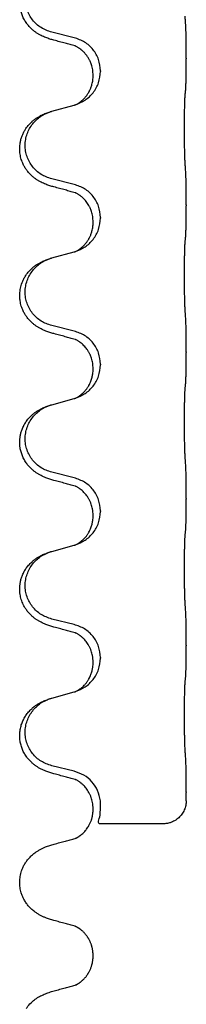
# Model space of a CAD drawing. Units: millimetres. Extents: x -494 to 1025, y -211 to 406.
# Drawn here: x 817 to 821, y 153 to 175 of the extents above; entities that cross this region are included whole.
import ezdxf

# ---------------------------------------------------------------- set-up
doc = ezdxf.new("R2010")
doc.units = ezdxf.units.MM

# ---------------------------------------------------------------- blocks, each defined once
blk = doc.blocks.new('HL50WU-0-100', base_point=(265.149, 97.366))
at = {"color": 7, "linetype": 'Continuous'}
for p, q in [((818.667, 174.172), (818.182, 174.292)), ((821.094, 173.727), (821.094, 173.712)), ((819.238, 173.458), (819.238, 173.443)), ((819.078, 173.348), (819.078, 173.363)), ((818.182, 172.58), (818.667, 172.713)), ((818.667, 170.997), (818.182, 171.117)), ((821.094, 170.552), (821.094, 170.537)), ((819.238, 170.283), (819.238, 170.268)), ((819.078, 170.173), (819.078, 170.188)), ((818.182, 169.405), (818.667, 169.538)), ((818.667, 167.822), (818.182, 167.942)), ((821.094, 167.377), (821.094, 167.362)), ((819.238, 167.108), (819.238, 167.093)), ((819.078, 166.998), (819.078, 167.013)), ((818.182, 166.23), (818.667, 166.363)), ((818.667, 164.647), (818.182, 164.767)), ((821.094, 164.202), (821.094, 164.187)), ((819.238, 163.933), (819.238, 163.918)), ((819.078, 163.823), (819.078, 163.838)), ((818.182, 163.055), (818.667, 163.188)), ((818.667, 161.472), (818.182, 161.592)), ((821.094, 161.027), (821.094, 161.012)), ((819.238, 160.758), (819.238, 160.743)), ((819.078, 160.648), (819.078, 160.663)), ((818.182, 159.88), (818.667, 160.013)), ((818.667, 158.297), (818.182, 158.417)), ((821.094, 157.852), (821.094, 157.837)), ((819.078, 157.473), (819.078, 157.488)), ((819.239, 157.583), (819.234, 157.66)), ((820.594, 157.16), (819.208, 157.16)), ((819.078, 154.297), (819.078, 154.312))]:
    blk.add_line(p, q, dxfattribs=at)
for points, knots in [([(818.231, 174.118), (818.201, 174.126), (818.141, 174.143), (818.065, 174.17), (818.002, 174.196), (817.95, 174.221), (817.898, 174.249), (817.847, 174.281), (817.797, 174.318), (817.744, 174.363), (817.691, 174.417), (817.637, 174.483), (817.588, 174.559), (817.547, 174.644), (817.517, 174.733), (817.496, 174.827), (817.488, 174.925), (817.492, 175.026), (817.509, 175.125), (817.54, 175.225), (817.586, 175.323), (817.64, 175.406), (817.695, 175.473), (817.747, 175.525), (817.803, 175.573), (817.859, 175.612), (817.915, 175.646), (817.98, 175.68), (818.058, 175.714), (818.119, 175.735), (818.149, 175.745)], [0, 0, 0, 0, 0.092881, 0.18576, 0.242387, 0.299016, 0.358155, 0.417293, 0.480662, 0.544042, 0.625326, 0.706641, 0.800984, 0.895337, 0.988747, 1.082163, 1.182765, 1.283375, 1.384321, 1.485292, 1.596141, 1.706946, 1.781663, 1.856342, 1.928361, 2.000383, 2.062639, 2.124883, 2.220908, 2.316935, 2.316935, 2.316935, 2.316935]), ([(818.182, 174.292), (818.103, 174.32), (817.945, 174.375), (817.789, 174.52), (817.697, 174.659), (817.646, 174.774), (817.615, 174.895), (817.604, 175.02), (817.616, 175.145), (817.648, 175.267), (817.699, 175.381), (817.788, 175.515), (817.933, 175.655), (818.077, 175.715), (818.149, 175.745)], [0, 0, 0, 0, 0.248632, 0.497261, 0.622122, 0.747056, 0.871985, 0.996845, 1.12175, 1.246727, 1.371737, 1.496668, 1.728963, 1.96126, 1.96126, 1.96126, 1.96126]), ([(821.094, 173.727), (821.094, 173.771), (821.094, 173.858), (821.093, 173.965), (821.092, 174.05), (821.091, 174.111), (821.09, 174.171), (821.089, 174.254), (821.087, 174.358), (821.082, 174.442), (821.08, 174.484)], [0, 0, 0, 0, 0.1308119, 0.2616236, 0.322906, 0.3841881, 0.4443888, 0.5045906, 0.630798, 0.7570013, 0.7570013, 0.7570013, 0.7570013]), ([(818.687, 173.993), (818.651, 174.003), (818.579, 174.022), (818.468, 174.053), (818.351, 174.084), (818.271, 174.107), (818.231, 174.118)], [0, 0, 0, 0, 0.1110885, 0.222177, 0.3474266, 0.4726762, 0.4726762, 0.4726762, 0.4726762]), ([(819.238, 173.458), (819.23, 173.54), (819.213, 173.705), (819.086, 173.921), (818.901, 174.091), (818.745, 174.145), (818.667, 174.172)], [0, 0, 0, 0, 0.2452438, 0.4904859, 0.7355554, 0.9806267, 0.9806267, 0.9806267, 0.9806267]), ([(818.714, 173.985), (818.709, 173.986), (818.7, 173.988), (818.691, 173.992), (818.687, 173.993)], [0, 0, 0, 0, 0.01420073, 0.02839473, 0.02839473, 0.02839473, 0.02839473]), ([(819.078, 173.363), (819.076, 173.401), (819.073, 173.477), (819.05, 173.565), (819.028, 173.627), (819.014, 173.66), (819, 173.69), (818.98, 173.726), (818.951, 173.772), (818.911, 173.825), (818.866, 173.873), (818.831, 173.904), (818.808, 173.922), (818.796, 173.931), (818.78, 173.942), (818.76, 173.956), (818.737, 173.97), (818.716, 173.981), (818.699, 173.989), (818.691, 173.992), (818.687, 173.993)], [0, 0, 0, 0, 0.1142899, 0.2285378, 0.269865, 0.3111794, 0.3389678, 0.3667623, 0.4347646, 0.5028092, 0.5663286, 0.6297896, 0.6420267, 0.6542617, 0.6769796, 0.6997062, 0.7285527, 0.7573843, 0.7705976, 0.7838109, 0.7838109, 0.7838109, 0.7838109]), ([(821.08, 173.025), (821.081, 173.037), (821.083, 173.061), (821.085, 173.094), (821.086, 173.126), (821.087, 173.159), (821.088, 173.194), (821.089, 173.235), (821.09, 173.279), (821.091, 173.329), (821.092, 173.382), (821.093, 173.466), (821.094, 173.576), (821.094, 173.667), (821.094, 173.712)], [0, 0, 0, 0, 0.0360729, 0.0721484, 0.1017542, 0.1313587, 0.169349, 0.2073399, 0.2544004, 0.3014606, 0.3580798, 0.4146991, 0.5511899, 0.6876808, 0.6876808, 0.6876808, 0.6876808]), ([(818.696, 172.721), (818.768, 172.751), (818.913, 172.81), (819.088, 172.978), (819.213, 173.194), (819.23, 173.36), (819.238, 173.443)], [0, 0, 0, 0, 0.2327113, 0.4654194, 0.7135452, 0.9616776, 0.9616776, 0.9616776, 0.9616776]), ([(818.696, 172.721), (818.699, 172.723), (818.705, 172.725), (818.72, 172.732), (818.74, 172.743), (818.763, 172.757), (818.783, 172.771), (818.799, 172.782), (818.811, 172.791), (818.829, 172.805), (818.853, 172.827), (818.882, 172.855), (818.908, 172.884), (818.93, 172.911), (818.949, 172.937), (818.964, 172.959), (818.977, 172.98), (818.987, 172.998), (818.997, 173.017), (819.008, 173.038), (819.019, 173.063), (819.032, 173.093), (819.043, 173.126), (819.059, 173.18), (819.074, 173.254), (819.077, 173.316), (819.078, 173.348)], [0, 0, 0, 0, 0.0101139, 0.0202278, 0.049012, 0.0778124, 0.1004879, 0.123155, 0.1353486, 0.1475438, 0.1901887, 0.2328436, 0.2697077, 0.3065673, 0.3364086, 0.3662466, 0.387427, 0.4086074, 0.429695, 0.4507827, 0.4807446, 0.5107104, 0.5481696, 0.585631, 0.6795069, 0.7733999, 0.7733999, 0.7733999, 0.7733999]), ([(821.069, 172.922), (821.07, 172.931), (821.072, 172.948), (821.074, 172.974), (821.077, 173), (821.079, 173.016), (821.08, 173.025)], [0, 0, 0, 0, 0.0262292, 0.0524584, 0.0776433, 0.1028283, 0.1028283, 0.1028283, 0.1028283]), ([(821.069, 171.46), (821.068, 171.476), (821.066, 171.507), (821.064, 171.55), (821.063, 171.589), (821.062, 171.627), (821.061, 171.667), (821.06, 171.713), (821.059, 171.762), (821.058, 171.816), (821.058, 171.872), (821.057, 171.933), (821.057, 171.997), (821.056, 172.063), (821.056, 172.131), (821.056, 172.201), (821.056, 172.27), (821.056, 172.339), (821.057, 172.407), (821.057, 172.471), (821.058, 172.533), (821.058, 172.59), (821.059, 172.644), (821.06, 172.692), (821.061, 172.737), (821.062, 172.776), (821.063, 172.811), (821.064, 172.846), (821.066, 172.883), (821.068, 172.909), (821.069, 172.922)], [0, 0, 0, 0, 0.04696, 0.093921, 0.129102, 0.164282, 0.207507, 0.250732, 0.302132, 0.353532, 0.412557, 0.471581, 0.536854, 0.602126, 0.671358, 0.74059, 0.810439, 0.880287, 0.946749, 1.01321, 1.072958, 1.132706, 1.183942, 1.235178, 1.277063, 1.318948, 1.351564, 1.384181, 1.42351, 1.462836, 1.462836, 1.462836, 1.462836]), ([(818.667, 172.713), (818.671, 172.714), (818.679, 172.716), (818.686, 172.718), (818.69, 172.719)], [0, 0, 0, 0, 0.01154999, 0.02309998, 0.02309998, 0.02309998, 0.02309998]), ([(818.69, 172.719), (818.691, 172.719), (818.693, 172.72), (818.695, 172.721), (818.696, 172.721)], [0, 0, 0, 0, 0.003351942, 0.006703932, 0.006703932, 0.006703932, 0.006703932]), ([(818.231, 170.943), (818.201, 170.951), (818.141, 170.968), (818.065, 170.995), (818.002, 171.021), (817.95, 171.046), (817.898, 171.074), (817.847, 171.106), (817.797, 171.143), (817.744, 171.188), (817.691, 171.242), (817.641, 171.303), (817.599, 171.367), (817.558, 171.444), (817.522, 171.538), (817.495, 171.653), (817.487, 171.774), (817.496, 171.883), (817.516, 171.974), (817.54, 172.046), (817.571, 172.116), (817.613, 172.192), (817.671, 172.272), (817.738, 172.343), (817.803, 172.398), (817.859, 172.437), (817.915, 172.471), (817.98, 172.505), (818.058, 172.539), (818.119, 172.56), (818.149, 172.57)], [0, 0, 0, 0, 0.092881, 0.18576, 0.242386, 0.299016, 0.358155, 0.417293, 0.480659, 0.544042, 0.625341, 0.70664, 0.7807, 0.854782, 0.968393, 1.082131, 1.206914, 1.331588, 1.408428, 1.485209, 1.56078, 1.636396, 1.746327, 1.856265, 1.928307, 2.000307, 2.062558, 2.124807, 2.220832, 2.316859, 2.316859, 2.316859, 2.316859]), ([(818.182, 171.117), (818.103, 171.145), (817.945, 171.2), (817.789, 171.345), (817.697, 171.484), (817.646, 171.599), (817.615, 171.72), (817.604, 171.845), (817.616, 171.97), (817.648, 172.092), (817.699, 172.206), (817.788, 172.34), (817.933, 172.48), (818.077, 172.54), (818.149, 172.57)], [0, 0, 0, 0, 0.248632, 0.497261, 0.622122, 0.747056, 0.871985, 0.996845, 1.12175, 1.246727, 1.371737, 1.496668, 1.728963, 1.96126, 1.96126, 1.96126, 1.96126]), ([(818.149, 172.57), (818.155, 172.572), (818.166, 172.575), (818.177, 172.578), (818.182, 172.58)], [0, 0, 0, 0, 0.01712207, 0.03424414, 0.03424414, 0.03424414, 0.03424414]), ([(821.094, 170.552), (821.094, 170.596), (821.094, 170.683), (821.093, 170.795), (821.092, 170.889), (821.091, 170.955), (821.09, 171.01), (821.089, 171.083), (821.087, 171.183), (821.082, 171.267), (821.08, 171.309)], [0, 0, 0, 0, 0.1308119, 0.2616236, 0.3370117, 0.4123993, 0.4584946, 0.5045906, 0.630798, 0.7570013, 0.7570013, 0.7570013, 0.7570013]), ([(818.687, 170.818), (818.651, 170.828), (818.579, 170.847), (818.468, 170.878), (818.351, 170.909), (818.271, 170.932), (818.231, 170.943)], [0, 0, 0, 0, 0.1110885, 0.222177, 0.3474266, 0.4726762, 0.4726762, 0.4726762, 0.4726762]), ([(819.238, 170.283), (819.23, 170.365), (819.213, 170.53), (819.086, 170.746), (818.901, 170.916), (818.745, 170.97), (818.667, 170.997)], [0, 0, 0, 0, 0.2452438, 0.4904859, 0.7355554, 0.9806267, 0.9806267, 0.9806267, 0.9806267]), ([(818.714, 170.81), (818.709, 170.811), (818.7, 170.813), (818.691, 170.817), (818.687, 170.818)], [0, 0, 0, 0, 0.01420073, 0.02839473, 0.02839473, 0.02839473, 0.02839473]), ([(819.078, 170.188), (819.076, 170.226), (819.073, 170.302), (819.05, 170.39), (819.028, 170.452), (819.014, 170.485), (819, 170.515), (818.982, 170.547), (818.958, 170.586), (818.928, 170.628), (818.897, 170.665), (818.869, 170.694), (818.843, 170.719), (818.823, 170.735), (818.808, 170.747), (818.796, 170.756), (818.78, 170.767), (818.76, 170.781), (818.737, 170.795), (818.716, 170.806), (818.699, 170.814), (818.691, 170.817), (818.687, 170.818)], [0, 0, 0, 0, 0.1142898, 0.2285378, 0.2698647, 0.3111794, 0.3389686, 0.3667623, 0.42178, 0.4768081, 0.5212699, 0.5657199, 0.5977839, 0.6298422, 0.6420788, 0.6543143, 0.6770325, 0.6997588, 0.7286052, 0.7574369, 0.7706502, 0.7838635, 0.7838635, 0.7838635, 0.7838635]), ([(821.08, 169.85), (821.081, 169.862), (821.083, 169.886), (821.085, 169.919), (821.086, 169.951), (821.087, 169.984), (821.088, 170.019), (821.089, 170.06), (821.09, 170.104), (821.091, 170.154), (821.092, 170.207), (821.093, 170.291), (821.094, 170.401), (821.094, 170.492), (821.094, 170.537)], [0, 0, 0, 0, 0.0360729, 0.0721484, 0.1017542, 0.1313587, 0.169349, 0.2073399, 0.2544004, 0.3014606, 0.3580798, 0.4146991, 0.5511899, 0.6876808, 0.6876808, 0.6876808, 0.6876808]), ([(818.696, 169.546), (818.768, 169.576), (818.913, 169.635), (819.088, 169.803), (819.213, 170.019), (819.23, 170.185), (819.238, 170.268)], [0, 0, 0, 0, 0.2327113, 0.4654194, 0.7135452, 0.9616776, 0.9616776, 0.9616776, 0.9616776]), ([(818.696, 169.546), (818.699, 169.548), (818.705, 169.55), (818.72, 169.557), (818.74, 169.568), (818.763, 169.582), (818.783, 169.596), (818.799, 169.607), (818.811, 169.616), (818.829, 169.63), (818.853, 169.652), (818.882, 169.68), (818.908, 169.709), (818.93, 169.736), (818.949, 169.762), (818.964, 169.784), (818.977, 169.805), (818.987, 169.823), (818.997, 169.842), (819.008, 169.863), (819.019, 169.888), (819.032, 169.918), (819.043, 169.951), (819.059, 170.005), (819.074, 170.079), (819.077, 170.141), (819.078, 170.173)], [0, 0, 0, 0, 0.0101139, 0.0202278, 0.049012, 0.0778124, 0.1004879, 0.123155, 0.1353486, 0.1475438, 0.1901887, 0.2328436, 0.2697077, 0.3065673, 0.3364086, 0.3662466, 0.387427, 0.4086074, 0.429695, 0.4507827, 0.4807446, 0.5107104, 0.5481696, 0.585631, 0.6795069, 0.7733999, 0.7733999, 0.7733999, 0.7733999]), ([(821.069, 169.747), (821.07, 169.756), (821.072, 169.773), (821.074, 169.799), (821.077, 169.825), (821.079, 169.841), (821.08, 169.85)], [0, 0, 0, 0, 0.0262292, 0.0524584, 0.0776433, 0.1028283, 0.1028283, 0.1028283, 0.1028283]), ([(821.069, 168.285), (821.068, 168.301), (821.066, 168.332), (821.064, 168.375), (821.063, 168.414), (821.062, 168.452), (821.061, 168.492), (821.06, 168.538), (821.059, 168.587), (821.058, 168.641), (821.058, 168.697), (821.057, 168.758), (821.057, 168.822), (821.056, 168.888), (821.056, 168.956), (821.056, 169.026), (821.056, 169.095), (821.056, 169.164), (821.057, 169.232), (821.057, 169.296), (821.058, 169.358), (821.058, 169.415), (821.059, 169.469), (821.06, 169.517), (821.061, 169.562), (821.062, 169.601), (821.063, 169.636), (821.064, 169.671), (821.066, 169.708), (821.068, 169.734), (821.069, 169.747)], [0, 0, 0, 0, 0.04696, 0.093921, 0.129102, 0.164282, 0.207507, 0.250732, 0.302132, 0.353532, 0.412557, 0.471581, 0.536854, 0.602126, 0.671358, 0.74059, 0.810439, 0.880287, 0.946749, 1.01321, 1.072958, 1.132706, 1.183942, 1.235178, 1.277063, 1.318948, 1.351564, 1.384181, 1.42351, 1.462836, 1.462836, 1.462836, 1.462836]), ([(818.149, 169.395), (818.155, 169.397), (818.166, 169.4), (818.177, 169.403), (818.182, 169.405)], [0, 0, 0, 0, 0.01712211, 0.03424421, 0.03424421, 0.03424421, 0.03424421]), ([(818.667, 169.538), (818.671, 169.539), (818.679, 169.541), (818.686, 169.543), (818.69, 169.544)], [0, 0, 0, 0, 0.01154999, 0.02309998, 0.02309998, 0.02309998, 0.02309998]), ([(818.69, 169.544), (818.691, 169.544), (818.693, 169.545), (818.695, 169.546), (818.696, 169.546)], [0, 0, 0, 0, 0.003351942, 0.006703932, 0.006703932, 0.006703932, 0.006703932]), ([(818.231, 167.768), (818.201, 167.776), (818.141, 167.793), (818.065, 167.82), (818.002, 167.846), (817.95, 167.871), (817.898, 167.899), (817.847, 167.931), (817.797, 167.968), (817.744, 168.013), (817.691, 168.067), (817.641, 168.128), (817.599, 168.192), (817.558, 168.269), (817.522, 168.363), (817.499, 168.462), (817.49, 168.551), (817.489, 168.644), (817.503, 168.752), (817.534, 168.857), (817.571, 168.941), (817.613, 169.017), (817.671, 169.097), (817.738, 169.168), (817.803, 169.223), (817.859, 169.262), (817.915, 169.296), (817.98, 169.33), (818.058, 169.364), (818.119, 169.385), (818.149, 169.395)], [0, 0, 0, 0, 0.092881, 0.18576, 0.242386, 0.299016, 0.358155, 0.417293, 0.480659, 0.544042, 0.625343, 0.70664, 0.780691, 0.854782, 0.968461, 1.082126, 1.158979, 1.235845, 1.360519, 1.4852, 1.560808, 1.636389, 1.746307, 1.856256, 1.9283, 2.000298, 2.062549, 2.124798, 2.220824, 2.31685, 2.31685, 2.31685, 2.31685]), ([(818.182, 167.942), (818.103, 167.97), (817.945, 168.025), (817.789, 168.17), (817.697, 168.309), (817.646, 168.424), (817.615, 168.545), (817.604, 168.67), (817.616, 168.795), (817.648, 168.917), (817.699, 169.031), (817.788, 169.165), (817.933, 169.305), (818.077, 169.365), (818.149, 169.395)], [0, 0, 0, 0, 0.248632, 0.497261, 0.622122, 0.747056, 0.871985, 0.996845, 1.12175, 1.246727, 1.371737, 1.496668, 1.728964, 1.961261, 1.961261, 1.961261, 1.961261]), ([(821.094, 167.377), (821.094, 167.421), (821.094, 167.508), (821.093, 167.62), (821.092, 167.714), (821.091, 167.78), (821.09, 167.835), (821.089, 167.908), (821.087, 168.008), (821.082, 168.092), (821.08, 168.134)], [0, 0, 0, 0, 0.1308119, 0.2616236, 0.3370117, 0.4123993, 0.4584946, 0.5045906, 0.630798, 0.7570013, 0.7570013, 0.7570013, 0.7570013]), ([(818.687, 167.643), (818.651, 167.653), (818.579, 167.672), (818.468, 167.703), (818.351, 167.734), (818.271, 167.757), (818.231, 167.768)], [0, 0, 0, 0, 0.1110885, 0.222177, 0.3474266, 0.4726762, 0.4726762, 0.4726762, 0.4726762]), ([(819.238, 167.108), (819.23, 167.19), (819.213, 167.355), (819.086, 167.571), (818.901, 167.741), (818.745, 167.795), (818.667, 167.822)], [0, 0, 0, 0, 0.2452438, 0.4904859, 0.7355554, 0.9806267, 0.9806267, 0.9806267, 0.9806267]), ([(818.714, 167.635), (818.709, 167.636), (818.7, 167.638), (818.691, 167.642), (818.687, 167.643)], [0, 0, 0, 0, 0.01420073, 0.02839473, 0.02839473, 0.02839473, 0.02839473]), ([(819.078, 167.013), (819.076, 167.051), (819.073, 167.127), (819.05, 167.215), (819.028, 167.277), (819.014, 167.31), (819, 167.34), (818.986, 167.365), (818.971, 167.39), (818.952, 167.42), (818.928, 167.452), (818.897, 167.49), (818.861, 167.528), (818.829, 167.555), (818.808, 167.572), (818.796, 167.581), (818.78, 167.592), (818.76, 167.606), (818.737, 167.62), (818.716, 167.631), (818.699, 167.639), (818.691, 167.642), (818.687, 167.643)], [0, 0, 0, 0, 0.1142898, 0.2285379, 0.2698638, 0.3111795, 0.338971, 0.3667623, 0.3972021, 0.427643, 0.4726319, 0.5176393, 0.573754, 0.62984, 0.6420771, 0.6543121, 0.67703, 0.6997566, 0.7286031, 0.7574347, 0.770648, 0.7838613, 0.7838613, 0.7838613, 0.7838613]), ([(821.08, 166.675), (821.081, 166.687), (821.083, 166.711), (821.085, 166.744), (821.086, 166.776), (821.087, 166.809), (821.088, 166.844), (821.089, 166.885), (821.09, 166.929), (821.091, 166.979), (821.092, 167.032), (821.093, 167.116), (821.094, 167.226), (821.094, 167.317), (821.094, 167.362)], [0, 0, 0, 0, 0.0360729, 0.0721484, 0.1017542, 0.1313587, 0.169349, 0.2073399, 0.2544004, 0.3014606, 0.3580798, 0.4146991, 0.5511899, 0.6876808, 0.6876808, 0.6876808, 0.6876808]), ([(818.696, 166.371), (818.768, 166.401), (818.913, 166.46), (819.088, 166.628), (819.213, 166.844), (819.23, 167.01), (819.238, 167.093)], [0, 0, 0, 0, 0.2327113, 0.4654194, 0.7135452, 0.9616776, 0.9616776, 0.9616776, 0.9616776]), ([(818.696, 166.371), (818.699, 166.373), (818.705, 166.375), (818.72, 166.382), (818.74, 166.393), (818.763, 166.407), (818.783, 166.421), (818.799, 166.432), (818.811, 166.441), (818.829, 166.455), (818.853, 166.477), (818.882, 166.505), (818.908, 166.534), (818.93, 166.561), (818.949, 166.587), (818.964, 166.609), (818.977, 166.63), (818.992, 166.656), (819.011, 166.692), (819.029, 166.737), (819.045, 166.78), (819.056, 166.82), (819.065, 166.859), (819.072, 166.9), (819.077, 166.947), (819.077, 166.981), (819.078, 166.998)], [0, 0, 0, 0, 0.0101139, 0.0202278, 0.049012, 0.0778124, 0.1004879, 0.123155, 0.1353486, 0.1475438, 0.1901887, 0.2328436, 0.2697076, 0.3065673, 0.3364091, 0.3662465, 0.3874257, 0.4086075, 0.4585656, 0.5085349, 0.5525752, 0.5966091, 0.6341541, 0.6716964, 0.7225937, 0.773483, 0.773483, 0.773483, 0.773483]), ([(821.069, 166.572), (821.07, 166.581), (821.072, 166.598), (821.074, 166.624), (821.077, 166.65), (821.079, 166.666), (821.08, 166.675)], [0, 0, 0, 0, 0.0262292, 0.0524584, 0.0776433, 0.1028283, 0.1028283, 0.1028283, 0.1028283]), ([(821.069, 165.11), (821.068, 165.126), (821.066, 165.157), (821.064, 165.2), (821.063, 165.239), (821.062, 165.277), (821.061, 165.317), (821.06, 165.363), (821.059, 165.412), (821.058, 165.466), (821.058, 165.522), (821.057, 165.583), (821.057, 165.647), (821.056, 165.713), (821.056, 165.781), (821.056, 165.851), (821.056, 165.92), (821.056, 165.989), (821.057, 166.057), (821.057, 166.121), (821.058, 166.183), (821.058, 166.24), (821.059, 166.294), (821.06, 166.342), (821.061, 166.387), (821.062, 166.426), (821.063, 166.461), (821.064, 166.496), (821.066, 166.533), (821.068, 166.559), (821.069, 166.572)], [0, 0, 0, 0, 0.04696, 0.093921, 0.129102, 0.164282, 0.207507, 0.250732, 0.302132, 0.353532, 0.412557, 0.471581, 0.536854, 0.602126, 0.671358, 0.74059, 0.810439, 0.880287, 0.946749, 1.01321, 1.072958, 1.132706, 1.183942, 1.235178, 1.277063, 1.318948, 1.351564, 1.384181, 1.42351, 1.462836, 1.462836, 1.462836, 1.462836]), ([(818.231, 164.593), (818.201, 164.601), (818.141, 164.618), (818.065, 164.645), (818.002, 164.671), (817.95, 164.696), (817.898, 164.724), (817.847, 164.756), (817.797, 164.793), (817.744, 164.838), (817.691, 164.892), (817.637, 164.958), (817.588, 165.034), (817.547, 165.119), (817.517, 165.208), (817.495, 165.31), (817.487, 165.424), (817.496, 165.533), (817.516, 165.624), (817.542, 165.701), (817.577, 165.78), (817.624, 165.859), (817.681, 165.933), (817.742, 165.996), (817.803, 166.048), (817.859, 166.087), (817.915, 166.121), (817.98, 166.155), (818.058, 166.189), (818.119, 166.21), (818.149, 166.22)], [0, 0, 0, 0, 0.092881, 0.18576, 0.242387, 0.299016, 0.358155, 0.417293, 0.480662, 0.544042, 0.625326, 0.706641, 0.80099, 0.895336, 0.988721, 1.082165, 1.206914, 1.331618, 1.408451, 1.48524, 1.57578, 1.666363, 1.761353, 1.856316, 1.928348, 2.000358, 2.062611, 2.124858, 2.220883, 2.31691, 2.31691, 2.31691, 2.31691]), ([(818.182, 164.767), (818.103, 164.795), (817.945, 164.85), (817.789, 164.995), (817.697, 165.134), (817.646, 165.249), (817.615, 165.37), (817.604, 165.495), (817.616, 165.62), (817.648, 165.742), (817.699, 165.856), (817.788, 165.99), (817.933, 166.13), (818.077, 166.19), (818.149, 166.22)], [0, 0, 0, 0, 0.248632, 0.497261, 0.622122, 0.747056, 0.871985, 0.996845, 1.12175, 1.246727, 1.371737, 1.496668, 1.728963, 1.96126, 1.96126, 1.96126, 1.96126]), ([(818.149, 166.22), (818.155, 166.222), (818.166, 166.225), (818.177, 166.228), (818.182, 166.23)], [0, 0, 0, 0, 0.01712207, 0.03424414, 0.03424414, 0.03424414, 0.03424414]), ([(818.667, 166.363), (818.671, 166.364), (818.679, 166.366), (818.686, 166.368), (818.69, 166.369)], [0, 0, 0, 0, 0.01154999, 0.02309998, 0.02309998, 0.02309998, 0.02309998]), ([(818.69, 166.369), (818.691, 166.369), (818.693, 166.37), (818.695, 166.371), (818.696, 166.371)], [0, 0, 0, 0, 0.003351942, 0.006703932, 0.006703932, 0.006703932, 0.006703932]), ([(821.094, 164.202), (821.094, 164.246), (821.094, 164.333), (821.093, 164.438), (821.092, 164.518), (821.092, 164.576), (821.091, 164.639), (821.089, 164.726), (821.087, 164.833), (821.082, 164.917), (821.08, 164.959)], [0, 0, 0, 0, 0.1308117, 0.2616236, 0.3155313, 0.3694388, 0.437014, 0.5045906, 0.630798, 0.7570013, 0.7570013, 0.7570013, 0.7570013]), ([(818.687, 164.468), (818.651, 164.478), (818.579, 164.497), (818.468, 164.528), (818.351, 164.559), (818.271, 164.582), (818.231, 164.593)], [0, 0, 0, 0, 0.1110885, 0.222177, 0.3474266, 0.4726762, 0.4726762, 0.4726762, 0.4726762]), ([(819.238, 163.933), (819.23, 164.015), (819.213, 164.18), (819.086, 164.396), (818.901, 164.566), (818.745, 164.62), (818.667, 164.647)], [0, 0, 0, 0, 0.2452438, 0.4904859, 0.7355554, 0.9806267, 0.9806267, 0.9806267, 0.9806267]), ([(818.714, 164.46), (818.709, 164.461), (818.7, 164.463), (818.691, 164.467), (818.687, 164.468)], [0, 0, 0, 0, 0.01420073, 0.02839473, 0.02839473, 0.02839473, 0.02839473]), ([(819.078, 163.838), (819.077, 163.861), (819.076, 163.906), (819.066, 163.969), (819.053, 164.026), (819.037, 164.079), (819.015, 164.134), (818.992, 164.18), (818.971, 164.215), (818.952, 164.245), (818.928, 164.277), (818.897, 164.315), (818.861, 164.353), (818.829, 164.38), (818.808, 164.397), (818.796, 164.406), (818.78, 164.417), (818.76, 164.431), (818.737, 164.445), (818.716, 164.456), (818.699, 164.464), (818.691, 164.467), (818.687, 164.468)], [0, 0, 0, 0, 0.06887, 0.1377619, 0.1902451, 0.2427411, 0.3048299, 0.3669006, 0.3973441, 0.4277816, 0.4727691, 0.5177778, 0.5738927, 0.6299785, 0.6422156, 0.6544506, 0.6771685, 0.6998951, 0.7287416, 0.7575732, 0.7707865, 0.7839998, 0.7839998, 0.7839998, 0.7839998]), ([(821.08, 163.5), (821.081, 163.512), (821.083, 163.536), (821.085, 163.569), (821.086, 163.601), (821.087, 163.634), (821.088, 163.669), (821.089, 163.71), (821.09, 163.754), (821.091, 163.804), (821.092, 163.857), (821.093, 163.941), (821.094, 164.051), (821.094, 164.142), (821.094, 164.187)], [0, 0, 0, 0, 0.0360729, 0.0721484, 0.1017542, 0.1313587, 0.169349, 0.2073399, 0.2544004, 0.3014606, 0.3580798, 0.4146991, 0.5511899, 0.6876808, 0.6876808, 0.6876808, 0.6876808]), ([(818.696, 163.196), (818.768, 163.226), (818.913, 163.285), (819.088, 163.453), (819.213, 163.669), (819.23, 163.835), (819.238, 163.918)], [0, 0, 0, 0, 0.2327113, 0.4654194, 0.7135452, 0.9616776, 0.9616776, 0.9616776, 0.9616776]), ([(818.696, 163.196), (818.699, 163.198), (818.705, 163.2), (818.72, 163.207), (818.74, 163.218), (818.763, 163.232), (818.783, 163.246), (818.799, 163.257), (818.811, 163.266), (818.829, 163.28), (818.853, 163.302), (818.882, 163.33), (818.908, 163.359), (818.93, 163.386), (818.949, 163.412), (818.964, 163.434), (818.977, 163.455), (818.992, 163.481), (819.011, 163.517), (819.029, 163.562), (819.045, 163.605), (819.056, 163.645), (819.065, 163.684), (819.072, 163.725), (819.077, 163.772), (819.077, 163.806), (819.078, 163.823)], [0, 0, 0, 0, 0.0101139, 0.0202278, 0.049012, 0.0778124, 0.1004879, 0.123155, 0.1353486, 0.1475438, 0.1901887, 0.2328436, 0.2697076, 0.3065673, 0.3364091, 0.3662465, 0.3874257, 0.4086075, 0.4585656, 0.5085349, 0.5525752, 0.5966091, 0.6341541, 0.6716964, 0.7225937, 0.773483, 0.773483, 0.773483, 0.773483]), ([(821.069, 163.397), (821.07, 163.406), (821.072, 163.423), (821.074, 163.449), (821.077, 163.475), (821.079, 163.491), (821.08, 163.5)], [0, 0, 0, 0, 0.0262292, 0.0524584, 0.0776433, 0.1028283, 0.1028283, 0.1028283, 0.1028283]), ([(821.069, 161.935), (821.068, 161.951), (821.066, 161.982), (821.064, 162.025), (821.063, 162.064), (821.062, 162.102), (821.061, 162.142), (821.06, 162.188), (821.059, 162.237), (821.058, 162.291), (821.058, 162.347), (821.057, 162.408), (821.057, 162.472), (821.056, 162.538), (821.056, 162.606), (821.056, 162.676), (821.056, 162.745), (821.056, 162.814), (821.057, 162.882), (821.057, 162.946), (821.058, 163.008), (821.058, 163.065), (821.059, 163.119), (821.06, 163.167), (821.061, 163.212), (821.062, 163.251), (821.063, 163.286), (821.064, 163.321), (821.066, 163.358), (821.068, 163.384), (821.069, 163.397)], [0, 0, 0, 0, 0.04696, 0.093921, 0.129102, 0.164282, 0.207507, 0.250732, 0.302132, 0.353532, 0.412557, 0.471581, 0.536854, 0.602126, 0.671358, 0.74059, 0.810439, 0.880287, 0.946749, 1.01321, 1.072958, 1.132706, 1.183942, 1.235178, 1.277063, 1.318948, 1.351564, 1.384181, 1.42351, 1.462836, 1.462836, 1.462836, 1.462836]), ([(818.231, 161.418), (818.201, 161.426), (818.141, 161.443), (818.065, 161.47), (818.002, 161.496), (817.95, 161.521), (817.898, 161.549), (817.847, 161.581), (817.797, 161.618), (817.744, 161.663), (817.691, 161.717), (817.641, 161.778), (817.599, 161.842), (817.558, 161.919), (817.522, 162.013), (817.495, 162.128), (817.487, 162.249), (817.496, 162.358), (817.516, 162.449), (817.542, 162.526), (817.577, 162.605), (817.624, 162.684), (817.681, 162.758), (817.742, 162.821), (817.803, 162.873), (817.859, 162.912), (817.915, 162.946), (817.98, 162.98), (818.058, 163.014), (818.119, 163.035), (818.149, 163.045)], [0, 0, 0, 0, 0.092881, 0.18576, 0.242386, 0.299016, 0.358155, 0.417293, 0.480659, 0.544042, 0.625341, 0.70664, 0.7807, 0.854782, 0.968392, 1.082132, 1.206918, 1.331588, 1.408417, 1.485209, 1.57575, 1.666333, 1.761323, 1.856286, 1.928318, 2.000327, 2.062581, 2.124828, 2.220853, 2.31688, 2.31688, 2.31688, 2.31688]), ([(818.182, 161.592), (818.103, 161.62), (817.945, 161.675), (817.789, 161.82), (817.697, 161.959), (817.646, 162.074), (817.615, 162.195), (817.604, 162.32), (817.616, 162.445), (817.648, 162.567), (817.699, 162.681), (817.788, 162.815), (817.933, 162.955), (818.077, 163.015), (818.149, 163.045)], [0, 0, 0, 0, 0.248632, 0.497261, 0.622122, 0.747056, 0.871985, 0.996845, 1.12175, 1.246727, 1.371737, 1.496668, 1.728963, 1.96126, 1.96126, 1.96126, 1.96126]), ([(818.149, 163.045), (818.155, 163.047), (818.166, 163.05), (818.177, 163.053), (818.182, 163.055)], [0, 0, 0, 0, 0.01712207, 0.03424414, 0.03424414, 0.03424414, 0.03424414]), ([(818.667, 163.188), (818.671, 163.189), (818.679, 163.191), (818.686, 163.193), (818.69, 163.194)], [0, 0, 0, 0, 0.01154999, 0.02309998, 0.02309998, 0.02309998, 0.02309998]), ([(818.69, 163.194), (818.691, 163.194), (818.693, 163.195), (818.695, 163.196), (818.696, 163.196)], [0, 0, 0, 0, 0.003351942, 0.006703932, 0.006703932, 0.006703932, 0.006703932]), ([(821.094, 161.027), (821.094, 161.071), (821.094, 161.158), (821.093, 161.265), (821.092, 161.35), (821.091, 161.411), (821.09, 161.471), (821.089, 161.554), (821.087, 161.658), (821.082, 161.742), (821.08, 161.784)], [0, 0, 0, 0, 0.1308118, 0.2616236, 0.3229059, 0.384188, 0.4443891, 0.5045906, 0.6307946, 0.7570001, 0.7570001, 0.7570001, 0.7570001]), ([(818.687, 161.293), (818.651, 161.303), (818.579, 161.322), (818.468, 161.353), (818.351, 161.384), (818.271, 161.407), (818.231, 161.418)], [0, 0, 0, 0, 0.1110885, 0.222177, 0.3474266, 0.4726762, 0.4726762, 0.4726762, 0.4726762]), ([(819.238, 160.758), (819.23, 160.84), (819.213, 161.005), (819.086, 161.221), (818.901, 161.391), (818.745, 161.445), (818.667, 161.472)], [0, 0, 0, 0, 0.2452438, 0.4904859, 0.7355554, 0.9806267, 0.9806267, 0.9806267, 0.9806267]), ([(818.714, 161.285), (818.709, 161.286), (818.7, 161.288), (818.691, 161.292), (818.687, 161.293)], [0, 0, 0, 0, 0.01420073, 0.02839473, 0.02839473, 0.02839473, 0.02839473]), ([(819.078, 160.663), (819.077, 160.686), (819.076, 160.731), (819.066, 160.794), (819.053, 160.851), (819.037, 160.904), (819.015, 160.959), (818.988, 161.012), (818.958, 161.061), (818.928, 161.103), (818.897, 161.14), (818.869, 161.169), (818.843, 161.194), (818.823, 161.21), (818.808, 161.222), (818.796, 161.231), (818.78, 161.242), (818.76, 161.256), (818.737, 161.27), (818.716, 161.281), (818.699, 161.289), (818.691, 161.292), (818.687, 161.293)], [0, 0, 0, 0, 0.0688699, 0.1377619, 0.1902469, 0.242741, 0.3048197, 0.3669011, 0.4219297, 0.4769478, 0.5214079, 0.5658594, 0.5979236, 0.6299818, 0.6422184, 0.6544539, 0.6771721, 0.6998984, 0.7287448, 0.7575765, 0.7707898, 0.7840031, 0.7840031, 0.7840031, 0.7840031]), ([(821.08, 160.325), (821.081, 160.337), (821.083, 160.361), (821.085, 160.394), (821.086, 160.426), (821.087, 160.459), (821.088, 160.494), (821.089, 160.535), (821.09, 160.579), (821.091, 160.629), (821.092, 160.682), (821.093, 160.766), (821.094, 160.876), (821.094, 160.967), (821.094, 161.012)], [0, 0, 0, 0, 0.0360729, 0.0721484, 0.1017542, 0.1313587, 0.169349, 0.2073399, 0.2544004, 0.3014606, 0.3580798, 0.4146991, 0.5511899, 0.6876808, 0.6876808, 0.6876808, 0.6876808]), ([(818.696, 160.021), (818.768, 160.051), (818.913, 160.11), (819.088, 160.278), (819.213, 160.494), (819.23, 160.66), (819.238, 160.743)], [0, 0, 0, 0, 0.2327113, 0.4654194, 0.7135452, 0.9616776, 0.9616776, 0.9616776, 0.9616776]), ([(818.696, 160.021), (818.699, 160.023), (818.705, 160.025), (818.72, 160.032), (818.74, 160.043), (818.763, 160.057), (818.783, 160.071), (818.799, 160.082), (818.811, 160.091), (818.829, 160.105), (818.853, 160.127), (818.882, 160.155), (818.908, 160.184), (818.93, 160.211), (818.949, 160.237), (818.964, 160.259), (818.977, 160.28), (818.992, 160.306), (819.011, 160.342), (819.029, 160.387), (819.045, 160.43), (819.056, 160.47), (819.065, 160.509), (819.072, 160.55), (819.077, 160.597), (819.077, 160.631), (819.078, 160.648)], [0, 0, 0, 0, 0.0101139, 0.0202278, 0.049012, 0.0778124, 0.1004879, 0.123155, 0.1353486, 0.1475438, 0.1901887, 0.2328436, 0.2697076, 0.3065673, 0.3364091, 0.3662465, 0.3874257, 0.4086075, 0.4585656, 0.5085349, 0.5525752, 0.5966091, 0.6341541, 0.6716964, 0.7225937, 0.773483, 0.773483, 0.773483, 0.773483]), ([(821.069, 160.222), (821.07, 160.231), (821.072, 160.248), (821.074, 160.274), (821.077, 160.3), (821.079, 160.316), (821.08, 160.325)], [0, 0, 0, 0, 0.0262292, 0.0524584, 0.0776433, 0.1028283, 0.1028283, 0.1028283, 0.1028283]), ([(821.069, 158.76), (821.068, 158.776), (821.066, 158.807), (821.064, 158.85), (821.063, 158.889), (821.062, 158.927), (821.061, 158.967), (821.06, 159.013), (821.059, 159.062), (821.058, 159.116), (821.058, 159.172), (821.057, 159.233), (821.057, 159.297), (821.056, 159.363), (821.056, 159.431), (821.056, 159.501), (821.056, 159.57), (821.056, 159.639), (821.057, 159.707), (821.057, 159.771), (821.058, 159.833), (821.058, 159.89), (821.059, 159.944), (821.06, 159.992), (821.061, 160.037), (821.062, 160.076), (821.063, 160.111), (821.064, 160.146), (821.066, 160.183), (821.068, 160.209), (821.069, 160.222)], [0, 0, 0, 0, 0.04696, 0.093921, 0.129102, 0.164282, 0.207507, 0.250732, 0.302132, 0.353532, 0.412557, 0.471581, 0.536854, 0.602126, 0.671358, 0.74059, 0.810439, 0.880287, 0.946749, 1.01321, 1.072958, 1.132706, 1.183942, 1.235178, 1.277063, 1.318948, 1.351564, 1.384181, 1.42351, 1.462836, 1.462836, 1.462836, 1.462836]), ([(818.231, 158.243), (818.201, 158.251), (818.141, 158.268), (818.065, 158.295), (818.002, 158.321), (817.95, 158.346), (817.898, 158.374), (817.847, 158.406), (817.797, 158.443), (817.744, 158.488), (817.691, 158.542), (817.637, 158.608), (817.588, 158.684), (817.547, 158.769), (817.517, 158.858), (817.496, 158.952), (817.488, 159.05), (817.492, 159.151), (817.509, 159.25), (817.538, 159.344), (817.577, 159.43), (817.624, 159.509), (817.681, 159.583), (817.742, 159.646), (817.803, 159.698), (817.859, 159.737), (817.915, 159.771), (817.98, 159.805), (818.058, 159.839), (818.119, 159.86), (818.149, 159.87)], [0, 0, 0, 0, 0.092881, 0.18576, 0.242387, 0.299016, 0.358155, 0.417293, 0.480662, 0.544042, 0.625326, 0.706641, 0.800984, 0.895337, 0.988747, 1.082163, 1.182761, 1.283376, 1.384344, 1.485291, 1.575856, 1.666416, 1.7614, 1.856368, 1.928401, 2.00041, 2.062663, 2.12491, 2.220935, 2.316962, 2.316962, 2.316962, 2.316962]), ([(818.182, 158.417), (818.103, 158.445), (817.945, 158.5), (817.789, 158.645), (817.697, 158.784), (817.646, 158.899), (817.615, 159.02), (817.604, 159.145), (817.616, 159.27), (817.648, 159.392), (817.699, 159.506), (817.788, 159.64), (817.933, 159.78), (818.077, 159.84), (818.149, 159.87)], [0, 0, 0, 0, 0.248632, 0.497261, 0.622122, 0.747056, 0.871985, 0.996845, 1.12175, 1.246727, 1.371737, 1.496668, 1.728963, 1.96126, 1.96126, 1.96126, 1.96126]), ([(818.149, 159.87), (818.155, 159.872), (818.166, 159.875), (818.177, 159.878), (818.182, 159.88)], [0, 0, 0, 0, 0.01712207, 0.03424414, 0.03424414, 0.03424414, 0.03424414]), ([(818.667, 160.013), (818.671, 160.014), (818.679, 160.016), (818.686, 160.018), (818.69, 160.019)], [0, 0, 0, 0, 0.01154999, 0.02309998, 0.02309998, 0.02309998, 0.02309998]), ([(818.69, 160.019), (818.691, 160.019), (818.693, 160.02), (818.695, 160.021), (818.696, 160.021)], [0, 0, 0, 0, 0.003351942, 0.006703932, 0.006703932, 0.006703932, 0.006703932]), ([(821.094, 157.852), (821.094, 157.896), (821.094, 157.983), (821.093, 158.088), (821.092, 158.168), (821.092, 158.226), (821.091, 158.289), (821.089, 158.376), (821.087, 158.483), (821.082, 158.567), (821.08, 158.609)], [0, 0, 0, 0, 0.1308119, 0.2616236, 0.3155313, 0.3694388, 0.4370141, 0.5045906, 0.630798, 0.7570013, 0.7570013, 0.7570013, 0.7570013]), ([(818.687, 158.118), (818.651, 158.128), (818.579, 158.147), (818.468, 158.178), (818.351, 158.209), (818.271, 158.232), (818.231, 158.243)], [0, 0, 0, 0, 0.1110885, 0.222177, 0.3474266, 0.4726762, 0.4726762, 0.4726762, 0.4726762]), ([(819.234, 157.66), (819.219, 157.734), (819.189, 157.883), (819.059, 158.075), (818.883, 158.224), (818.739, 158.272), (818.667, 158.297)], [0, 0, 0, 0, 0.226316, 0.4526353, 0.6787371, 0.9048449, 0.9048449, 0.9048449, 0.9048449]), ([(818.714, 158.11), (818.709, 158.111), (818.7, 158.113), (818.691, 158.117), (818.687, 158.118)], [0, 0, 0, 0, 0.01420073, 0.02839473, 0.02839473, 0.02839473, 0.02839473]), ([(819.078, 157.488), (819.077, 157.511), (819.076, 157.556), (819.066, 157.619), (819.053, 157.676), (819.037, 157.729), (819.015, 157.784), (818.988, 157.837), (818.958, 157.886), (818.928, 157.928), (818.897, 157.965), (818.869, 157.994), (818.843, 158.019), (818.823, 158.035), (818.808, 158.047), (818.796, 158.056), (818.78, 158.067), (818.76, 158.081), (818.737, 158.095), (818.716, 158.106), (818.699, 158.114), (818.691, 158.117), (818.687, 158.118)], [0, 0, 0, 0, 0.0688699, 0.1377619, 0.1902469, 0.242741, 0.3048197, 0.3669011, 0.4219297, 0.4769478, 0.5214079, 0.5658594, 0.5979236, 0.6299818, 0.6422184, 0.6544539, 0.6771721, 0.6998984, 0.7287448, 0.7575765, 0.7707898, 0.7840031, 0.7840031, 0.7840031, 0.7840031]), ([(821.094, 157.66), (821.094, 157.689), (821.094, 157.748), (821.094, 157.807), (821.094, 157.837)], [0, 0, 0, 0, 0.08873, 0.1774599, 0.1774599, 0.1774599, 0.1774599]), ([(818.69, 156.844), (818.694, 156.846), (818.702, 156.849), (818.716, 156.855), (818.73, 156.863), (818.745, 156.871), (818.759, 156.88), (818.772, 156.888), (818.784, 156.896), (818.795, 156.904), (818.804, 156.91), (818.811, 156.916), (818.816, 156.92), (818.83, 156.931), (818.853, 156.951), (818.883, 156.98), (818.911, 157.012), (818.939, 157.047), (818.964, 157.084), (818.986, 157.12), (819.003, 157.153), (819.017, 157.183), (819.029, 157.211), (819.039, 157.238), (819.047, 157.263), (819.054, 157.287), (819.059, 157.31), (819.064, 157.333), (819.068, 157.356), (819.071, 157.375), (819.073, 157.391), (819.074, 157.402), (819.075, 157.414), (819.076, 157.425), (819.077, 157.436), (819.077, 157.446), (819.078, 157.457), (819.078, 157.464), (819.078, 157.47), (819.078, 157.472), (819.078, 157.473)], [0, 0, 0, 0, 0.0134514, 0.0269023, 0.0446874, 0.0624686, 0.0786463, 0.0948259, 0.1085029, 0.122179, 0.132409, 0.1426386, 0.1484452, 0.1542521, 0.1957516, 0.2372642, 0.2807966, 0.3243298, 0.369855, 0.4153764, 0.449332, 0.4832839, 0.5130079, 0.5427309, 0.567719, 0.5927061, 0.6160741, 0.6394425, 0.6628491, 0.6862544, 0.698056, 0.7098573, 0.7216637, 0.7334701, 0.7437306, 0.7539911, 0.7642536, 0.7745159, 0.7774651, 0.7804143, 0.7804143, 0.7804143, 0.7804143]), ([(819.208, 157.16), (819.2, 157.178), (819.185, 157.217), (819.225, 157.302), (819.235, 157.42), (819.238, 157.519), (819.24, 157.569)], [0, 0, 0, 0, 0.0573716, 0.11912, 0.2668373, 0.4151051, 0.4151051, 0.4151051, 0.4151051]), ([(819.24, 157.569), (819.24, 157.571), (819.24, 157.576), (819.239, 157.581), (819.239, 157.583)], [0, 0, 0, 0, 0.00742544, 0.01485088, 0.01485088, 0.01485088, 0.01485088]), ([(821.094, 157.66), (821.091, 157.625), (821.087, 157.557), (821.059, 157.475), (821.028, 157.414), (821, 157.37), (820.968, 157.329), (820.93, 157.291), (820.888, 157.257), (820.843, 157.227), (820.795, 157.203), (820.739, 157.18), (820.671, 157.163), (820.62, 157.161), (820.594, 157.16)], [0, 0, 0, 0, 0.1023323, 0.2046644, 0.2563152, 0.3079779, 0.3605483, 0.4130961, 0.467742, 0.5224295, 0.5754118, 0.6283545, 0.7056079, 0.7828164, 0.7828164, 0.7828164, 0.7828164]), ([(818.235, 156.72), (818.275, 156.731), (818.356, 156.753), (818.472, 156.785), (818.583, 156.816), (818.654, 156.834), (818.69, 156.844)], [0, 0, 0, 0, 0.1252734, 0.2505469, 0.3608669, 0.4711868, 0.4711868, 0.4711868, 0.4711868]), ([(818.69, 156.844), (818.694, 156.846), (818.704, 156.849), (818.713, 156.851), (818.718, 156.853)], [0, 0, 0, 0, 0.01496118, 0.02992236, 0.02992236, 0.02992236, 0.02992236]), ([(818.231, 155.068), (818.199, 155.077), (818.135, 155.095), (818.053, 155.125), (817.983, 155.155), (817.923, 155.185), (817.864, 155.22), (817.801, 155.265), (817.736, 155.32), (817.675, 155.385), (817.623, 155.454), (817.581, 155.523), (817.548, 155.594), (817.518, 155.679), (817.495, 155.781), (817.487, 155.902), (817.498, 156.022), (817.523, 156.126), (817.556, 156.211), (817.591, 156.28), (817.634, 156.347), (817.685, 156.412), (817.745, 156.474), (817.809, 156.527), (817.871, 156.57), (817.93, 156.604), (817.988, 156.634), (818.058, 156.664), (818.14, 156.693), (818.203, 156.711), (818.235, 156.72)], [0, 0, 0, 0, 0.099039, 0.198075, 0.262841, 0.327609, 0.398152, 0.468713, 0.560421, 0.652144, 0.735652, 0.819131, 0.894394, 0.96969, 1.08913, 1.208698, 1.330152, 1.451482, 1.527568, 1.603613, 1.683546, 1.763505, 1.853068, 1.942622, 2.011619, 2.080599, 2.14468, 2.208761, 2.30748, 2.406202, 2.406202, 2.406202, 2.406202]), ([(818.687, 154.943), (818.651, 154.953), (818.579, 154.972), (818.468, 155.003), (818.351, 155.034), (818.271, 155.057), (818.231, 155.068)], [0, 0, 0, 0, 0.1110861, 0.2221723, 0.3474242, 0.4726762, 0.4726762, 0.4726762, 0.4726762]), ([(819.078, 154.312), (819.078, 154.313), (819.078, 154.315), (819.078, 154.32), (819.078, 154.327), (819.077, 154.338), (819.077, 154.348), (819.076, 154.359), (819.075, 154.37), (819.074, 154.382), (819.073, 154.394), (819.071, 154.41), (819.068, 154.429), (819.064, 154.452), (819.059, 154.475), (819.054, 154.497), (819.049, 154.516), (819.043, 154.534), (819.036, 154.554), (819.029, 154.574), (819.02, 154.595), (819.01, 154.618), (818.999, 154.64), (818.989, 154.66), (818.98, 154.675), (818.973, 154.687), (818.964, 154.701), (818.954, 154.716), (818.943, 154.732), (818.93, 154.75), (818.915, 154.768), (818.899, 154.787), (818.881, 154.806), (818.862, 154.826), (818.841, 154.845), (818.824, 154.859), (818.814, 154.868), (818.808, 154.872), (818.801, 154.877), (818.792, 154.884), (818.781, 154.891), (818.769, 154.9), (818.756, 154.908), (818.742, 154.916), (818.727, 154.925), (818.712, 154.932), (818.699, 154.938), (818.691, 154.942), (818.687, 154.943)], [0, 0, 0, 0, 0.0024081, 0.0048162, 0.0151619, 0.0255078, 0.0358536, 0.0461994, 0.0580794, 0.0699594, 0.0818369, 0.0937147, 0.1173359, 0.1409585, 0.164555, 0.1881505, 0.2064989, 0.2248472, 0.2459866, 0.2671264, 0.2908095, 0.3144932, 0.3405338, 0.3665732, 0.3797252, 0.3928768, 0.4102064, 0.4275369, 0.4485023, 0.4694682, 0.4935909, 0.5177144, 0.5445977, 0.571482, 0.6008319, 0.6301787, 0.6360151, 0.6418512, 0.652125, 0.6623993, 0.6761299, 0.6898604, 0.706097, 0.722335, 0.7401799, 0.7580218, 0.7712618, 0.7845019, 0.7845019, 0.7845019, 0.7845019]), ([(818.69, 153.669), (818.694, 153.671), (818.702, 153.674), (818.716, 153.68), (818.73, 153.688), (818.745, 153.696), (818.759, 153.705), (818.772, 153.713), (818.784, 153.721), (818.795, 153.729), (818.804, 153.735), (818.811, 153.741), (818.816, 153.745), (818.827, 153.754), (818.843, 153.768), (818.864, 153.787), (818.883, 153.806), (818.901, 153.825), (818.917, 153.844), (818.931, 153.862), (818.944, 153.88), (818.955, 153.896), (818.965, 153.911), (818.973, 153.924), (818.981, 153.937), (818.99, 153.953), (819.001, 153.974), (819.014, 154.001), (819.026, 154.028), (819.036, 154.055), (819.045, 154.084), (819.053, 154.11), (819.059, 154.134), (819.064, 154.156), (819.068, 154.179), (819.071, 154.2), (819.073, 154.216), (819.074, 154.227), (819.075, 154.239), (819.076, 154.25), (819.077, 154.261), (819.077, 154.271), (819.078, 154.282), (819.078, 154.289), (819.078, 154.294), (819.078, 154.296), (819.078, 154.297)], [0, 0, 0, 0, 0.0134471, 0.0268942, 0.0446769, 0.0624627, 0.0786418, 0.0948195, 0.1084961, 0.1221727, 0.1324028, 0.1426323, 0.1484389, 0.1542457, 0.1832871, 0.2123315, 0.2389448, 0.2655572, 0.2894468, 0.3133357, 0.3341104, 0.3548847, 0.3720741, 0.3892628, 0.4023328, 0.4154034, 0.4448044, 0.4742079, 0.50375, 0.5332921, 0.5630136, 0.5927335, 0.6147733, 0.636813, 0.6615479, 0.6862818, 0.6980834, 0.7098847, 0.7216911, 0.7334975, 0.743758, 0.7540185, 0.7642809, 0.7745432, 0.7770275, 0.7795117, 0.7795117, 0.7795117, 0.7795117]), ([(818.235, 153.545), (818.275, 153.556), (818.356, 153.578), (818.472, 153.61), (818.583, 153.641), (818.654, 153.659), (818.69, 153.669)], [0, 0, 0, 0, 0.1252734, 0.2505469, 0.3608669, 0.4711868, 0.4711868, 0.4711868, 0.4711868]), ([(818.69, 153.669), (818.694, 153.671), (818.704, 153.674), (818.713, 153.676), (818.718, 153.678)], [0, 0, 0, 0, 0.01496323, 0.02992693, 0.02992693, 0.02992693, 0.02992693]), ([(817.627, 153.16), (817.654, 153.195), (817.708, 153.267), (817.792, 153.34), (817.863, 153.39), (817.915, 153.421), (817.967, 153.448), (818.037, 153.48), (818.126, 153.514), (818.199, 153.535), (818.235, 153.545)], [0, 0, 0, 0, 0.1344605, 0.268948, 0.3311096, 0.3932651, 0.4510232, 0.5087786, 0.6225243, 0.7362722, 0.7362722, 0.7362722, 0.7362722])]:
    blk.add_open_spline(points, degree=3, knots=knots, dxfattribs=at)
for points in [[(821.08, 174.484), (821.078, 174.509), (821.074, 174.559), (821.071, 174.61), (821.069, 174.635)], [(821.08, 171.309), (821.078, 171.334), (821.074, 171.384), (821.071, 171.435), (821.069, 171.46)], [(821.08, 168.134), (821.078, 168.159), (821.074, 168.209), (821.071, 168.26), (821.069, 168.285)], [(821.08, 164.959), (821.078, 164.984), (821.074, 165.034), (821.071, 165.085), (821.069, 165.11)], [(821.08, 161.784), (821.078, 161.809), (821.074, 161.859), (821.071, 161.91), (821.069, 161.935)], [(821.08, 158.609), (821.078, 158.634), (821.074, 158.684), (821.071, 158.735), (821.069, 158.76)]]:
    blk.add_open_spline(points, degree=3, dxfattribs=at)

msp = doc.modelspace()

# ---------------------------------------------------------------- block references
msp.add_blockref('HL50WU-0-100', (265.149, 97.366))

doc.saveas('drawing.dxf')
